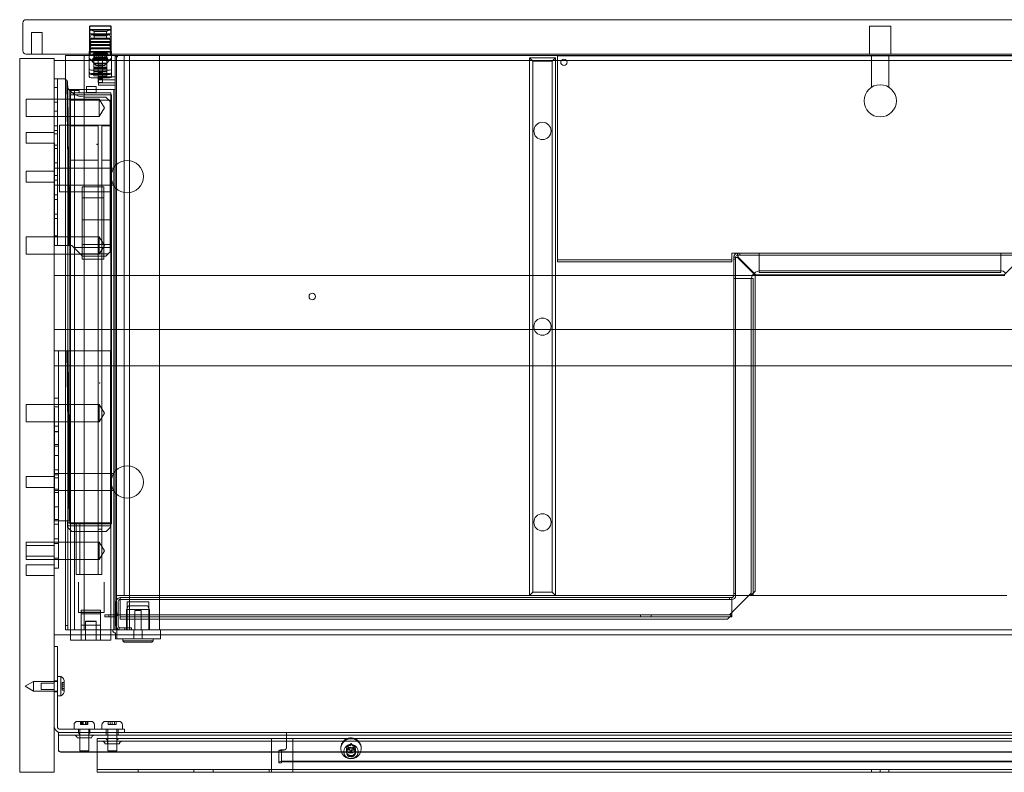
# Model space of a CAD drawing. Units: millimetres. Extents: x -792 to 8, y -166 to 184.
# Drawn here: x -792 to -334, y -166 to 184 of the extents above; entities that cross this region are included whole.
import ezdxf

# ---------------------------------------------------------------- set-up
doc = ezdxf.new("R2010")
doc.units = ezdxf.units.MM
doc.header["$MEASUREMENT"] = 0

msp = doc.modelspace()

# ---------------------------------------------------------------- linework, layer by layer
at = {"color": 0, "linetype": 'Continuous', "lineweight": 0, "extrusion": (1.22465e-16, 1, -2.22045e-16)}
for p, q in [((5, 184), (-789, 184)), ((-790.5, 182.5), (-790.5, 169.5)), ((-759.5, 181), (-749.5, 181)), ((-759.5, 181), (-759.5, 168)), ((-759.4, 181.07), (-749.6, 181.07)), ((-759.4, 181.07), (-759.4, 179.47)), ((-759.4, 179.47), (-749.6, 179.47)), ((-757.4, 178.54), (-759.4, 179.47)), ((-749.6, 179.07), (-759.4, 179.07)), ((-759.4, 177.47), (-759.4, 179.07)), ((-757.4, 178.54), (-751.6, 178.54)), ((-757.4, 178.54), (-757.4, 176.92)), ((-751.6, 178.54), (-749.6, 179.47)), ((-751.6, 178.54), (-751.6, 176.92)), ((-749.6, 181.07), (-749.6, 179.47)), ((-749.6, 177.47), (-749.6, 179.07)), ((-749.5, 181), (-749.5, 168)), ((-397, 181), (-387, 181)), ((-397, 181), (-397, 168)), ((-387, 181), (-387, 168)), ((-786.5, 178), (-781.5, 178)), ((-786.5, 178), (-786.5, 168)), ((-781.5, 178), (-781.5, 168)), ((-758.8, 176.92), (-759.5, 175.42)), ((-759.5, 175.42), (-749.5, 175.42)), ((-758.8, 175.42), (-759.5, 173.92)), ((-758.8, 174.92), (-759.5, 173.42)), ((-749.6, 177.47), (-759.4, 177.47)), ((-757.4, 176.54), (-759.4, 177.47)), ((-758.8, 176.92), (-750.2, 176.92)), ((-750.2, 174.92), (-758.8, 174.92)), ((-751.6, 176.54), (-757.4, 176.54)), ((-757.4, 174.92), (-757.4, 176.54)), ((-751.6, 176.54), (-749.6, 177.47)), ((-751.6, 174.92), (-751.6, 176.54)), ((-750.2, 176.92), (-749.5, 175.42)), ((-750.2, 175.42), (-749.5, 173.92)), ((-750.2, 174.92), (-749.5, 173.42)), ((-759.5, 173.92), (-749.5, 173.92)), ((-758.8, 173.92), (-759.5, 172.42)), ((-749.5, 173.42), (-759.5, 173.42)), ((-758.8, 173.42), (-759.5, 171.92)), ((-759.5, 172.42), (-749.5, 172.42)), ((-758.8, 172.42), (-759.5, 170.92)), ((-749.5, 171.92), (-759.5, 171.92)), ((-758.8, 171.92), (-759.5, 170.42)), ((-759.5, 170.92), (-749.5, 170.92)), ((-749.5, 170.42), (-759.5, 170.42)), ((-758.8, 170.42), (-759.5, 168.92)), ((-759.25, 170.92), (-759.25, 169.27)), ((-750.2, 173.92), (-749.5, 172.42)), ((-750.2, 173.42), (-749.5, 171.92)), ((-750.2, 172.42), (-749.5, 170.92)), ((-750.2, 171.92), (-749.5, 170.42)), ((-750.2, 170.42), (-749.5, 168.92)), ((-749.75, 170.92), (-749.75, 169.27)), ((-792, -166), (-792, 166)), ((-792, 166), (-776, 166)), ((-789, 168), (5, 168)), ((-776, 166), (-776, -166)), ((-770.7, 165), (-776, 165)), ((-769.9, 167.27), (-770.7, 167.27)), ((-770.7, -99.73), (-770.7, 167.27)), ((-13.3, 165), (-770.7, 165)), ((-769.9, 167.27), (-762.9, 167.27)), ((-762.9, 167.27), (-762.1, 167.27)), ((-761.3, 167.27), (-762.1, 167.27)), ((-762.1, -99.73), (-762.1, 167.27)), ((-761.3, 167.27), (-747.8, 167.27)), ((-757.6, 169.27), (-759.75, 169.27)), ((-759.75, 168), (-759.75, 169.27)), ((-759.75, 167.27), (-759.75, 168)), ((-759.75, 165.27), (-759.75, 167.27)), ((-759.75, 166.17), (-756.49, 162.67)), ((-759.75, 165.15), (-759.75, 165.27)), ((-759.75, 165.27), (-759.48, 165.27)), ((-759.75, 157.56), (-759.75, 165.15)), ((-749.5, 168.92), (-759.5, 168.92)), ((-759.48, 165.27), (-758.18, 165.27)), ((-759.25, 168), (-759.25, 168.92)), ((-759.25, 167.27), (-759.25, 168)), ((-758.18, 165.27), (-756.45, 165.27)), ((-757.75, 168.12), (-758, 167.87)), ((-751, 167.87), (-758, 167.87)), ((-758, 167.27), (-758, 167.87)), ((-757.75, 167.52), (-758, 167.27)), ((-757.75, 166.12), (-758, 165.87)), ((-751, 165.87), (-758, 165.87)), ((-758, 165.27), (-758, 165.87)), ((-757.25, 168.62), (-757.75, 168.12)), ((-757.75, 168.12), (-751.25, 168.12)), ((-757.75, 168.12), (-757.75, 167.52)), ((-757.75, 167.52), (-751.25, 167.52)), ((-757.75, 167.52), (-757.75, 167.27)), ((-757.25, 166.62), (-757.75, 166.12)), ((-757.75, 166.12), (-751.25, 166.12)), ((-757.75, 166.12), (-757.75, 165.27)), ((-751.4, 169.27), (-757.6, 169.27)), ((-757.6, 167.27), (-757.6, 169.27)), ((-757.5, 169.27), (-757.5, 167.27)), ((-757.5, 167.27), (-757.5, 165.27)), ((-757.5, 164.77), (-757.5, 165.27)), ((-757.5, 162.5), (-757.5, 164.77)), ((-757.25, 168.62), (-757.25, 169.27)), ((-751.75, 168.62), (-757.25, 168.62)), ((-757.25, 166.62), (-757.25, 167.27)), ((-751.75, 166.62), (-757.25, 166.62)), ((-756.5, 165.27), (-756.5, 167.27)), ((-756.45, 165.27), (-752.55, 165.27)), ((-755.5, 169.27), (-755.5, 167.27)), ((-755.5, 167.27), (-755.5, 163.77)), ((-753.5, 167.27), (-753.5, 163.77)), ((-752.55, 165.27), (-750.82, 165.27)), ((-752.51, 162.67), (-749.25, 166.17)), ((-752.5, 165.27), (-752.5, 167.27)), ((-751.75, 168.62), (-751.75, 169.27)), ((-751.75, 168.62), (-751.25, 168.12)), ((-751.75, 166.62), (-751.75, 167.27)), ((-751.75, 166.62), (-751.25, 166.12)), ((-751.5, 167.27), (-751.5, 169.27)), ((-751.5, 165.27), (-751.5, 167.27)), ((-751.5, 165.27), (-751.5, 164.77)), ((-751.5, 162.5), (-751.5, 164.77)), ((-749.25, 169.27), (-751.4, 169.27)), ((-751.4, 167.27), (-751.4, 169.27)), ((-751.25, 168.12), (-751.25, 167.52)), ((-751.25, 168.12), (-751, 167.87)), ((-751.25, 167.52), (-751.25, 167.27)), ((-751.25, 167.52), (-751, 167.27)), ((-751.25, 166.12), (-751.25, 165.27)), ((-751.25, 166.12), (-751, 165.87)), ((-751, 167.27), (-751, 167.87)), ((-751, 165.27), (-751, 165.87)), ((-749.52, 165.27), (-750.82, 165.27)), ((-749.75, 168), (-749.75, 168.92)), ((-749.75, 167.27), (-749.75, 168)), ((-749.52, 165.27), (-749.25, 165.27)), ((-749.25, 168), (-749.25, 169.27)), ((-749.25, 167.27), (-749.25, 168)), ((-749.25, 167.27), (-749.25, 165.27)), ((-749.25, 165.15), (-749.25, 165.27)), ((-749.25, 157.56), (-749.25, 165.15)), ((-747, 167.27), (-747.8, 167.27)), ((-747.6, 167.27), (-747.6, 157.5)), ((-746.5, 166.77), (-747.6, 166.77)), ((-747, 167.27), (-743.36, 167.27)), ((-747, -99.73), (-747, 167.27)), ((-746.5, 166.77), (-746.5, 167.27)), ((-743.5, -83.73), (-743.5, 167.27)), ((-40.64, 167.27), (-743.36, 167.27)), ((-743.36, -83.73), (-743.36, 167.27)), ((-740.9, -99.73), (-740.9, 167.27)), ((-727, -94.73), (-727, 167.27)), ((-543, 166.27), (-555, 166.27)), ((-555, 166.27), (-553.5, 164.77)), ((-555, 166.27), (-555, -83.73)), ((-553.5, 164.77), (-544.5, 164.77)), ((-553.5, -82.23), (-553.5, 164.77)), ((-543, 166.27), (-544.5, 164.77)), ((-544.5, 164.77), (-544.5, -82.23)), ((-543, -83.73), (-543, 166.27)), ((-542, 167.17), (-242, 167.17)), ((-542, 73.17), (-542, 167.17)), ((-396, 152.61), (-396, 167.27)), ((-388, 152.61), (-388, 167.27)), ((-758.75, 160.45), (-750.25, 160.45)), ((-751.5, 163.85), (-757.5, 163.85)), ((-757.5, 163.52), (-751.5, 163.52)), ((-757.5, 162.5), (-757.5, 160.59)), ((-751.5, 161.85), (-757.5, 161.85)), ((-757.5, 161.52), (-751.5, 161.52)), ((-751.5, 161.19), (-757.5, 161.19)), ((-757.5, 157.85), (-757.5, 160.59)), ((-752.51, 162.67), (-756.49, 162.67)), ((-753.5, 163.77), (-755.5, 163.77)), ((-755.5, 163.77), (-755.5, 157.03)), ((-753.5, 163.36), (-755.5, 163.36)), ((-753.5, 162.47), (-755.5, 162.47)), ((-753.5, 163.77), (-753.5, 157.03)), ((-751.5, 162.5), (-751.5, 160.59)), ((-751.5, 157.85), (-751.5, 160.59)), ((-774.4, 156.5), (-776, 156.5)), ((-771.7, 156.5), (-774.4, 156.5)), ((-774.4, 156.5), (-774.4, 149.5)), ((-770.16, 155.77), (-769.11, 79)), ((-770.16, 155.77), (-769.11, 79)), ((-758.75, 158.91), (-750.25, 158.91)), ((-758.75, 158.45), (-750.25, 158.45)), ((-758.75, 156.91), (-750.25, 156.91)), ((-757.5, 159.85), (-751.5, 159.85)), ((-751.5, 159.19), (-757.5, 159.19)), ((-757.5, 157.85), (-751.5, 157.85)), ((-753.5, 159.37), (-755.5, 159.37)), ((-755.5, 154.74), (-755.5, 157.03)), ((-753.5, 156.54), (-755.5, 156.54)), ((-755.4, 157.5), (-747.6, 157.5)), ((-755.4, 157.5), (-755.4, 153.5)), ((-755.4, 156), (-747.6, 156)), ((-753.5, 154.74), (-753.5, 157.03)), ((-747.6, 157.5), (-747.6, 156)), ((-747.6, 156), (-747.6, 154.6)), ((-774.4, 152.4), (-776, 152.4)), ((-769.7, 153.31), (-769.7, 154.5)), ((-769.6, 151.47), (-769.6, -99.73)), ((-769.6, 151.47), (-766.6, 151.47)), ((-769.06, 79), (-769.56, 152.41)), ((-766.6, 151.47), (-766.6, -99.73)), ((-748.2, 151.47), (-766.6, 151.47)), ((-760.9, 152.94), (-760.9, 152.97)), ((-756.4, 152.97), (-760.9, 152.97)), ((-760.9, 150.08), (-760.9, 152.94)), ((-756.4, 152.97), (-756.4, 152.94)), ((-756.4, 152.94), (-756.4, 150.08)), ((-753.5, 154.74), (-755.5, 154.74)), ((-755.4, 154.6), (-747.6, 154.6)), ((-747.6, 153.5), (-755.4, 153.5)), ((-748.2, 151.47), (-748.2, -99.73)), ((-748.04, 151.47), (-748.2, 151.47)), ((-747.67, 151.47), (-748.04, 151.47)), ((-747.67, 151.47), (-747.6, 151.47)), ((-747.6, 154.6), (-747.6, 153.5)), ((-747.6, 153.5), (-747.6, 151.47)), ((-747.6, -99.73), (-747.6, 151.47)), ((-789, 139), (-789, 147)), ((-789, 147), (-776, 147)), ((-776, 147), (-755, 147)), ((-774.4, 86), (-774.4, 149.5)), ((-768.75, 146.5), (-768.75, 149)), ((-749.25, 149), (-768.75, 149)), ((-768.75, -50.5), (-768.75, 146.5)), ((-768.65, 146.5), (-768.75, 146.5)), ((-768.65, 150), (-768.65, 151)), ((-768.65, 151), (-764.4, 151)), ((-768.65, 69.5), (-768.65, 150)), ((-768.65, 150), (-768.4, 150)), ((-749.6, 146.5), (-768.65, 146.5)), ((-766.35, 150), (-768.4, 150)), ((-768.4, 150), (-768.4, -99.73)), ((-766.35, 150), (-751.35, 150)), ((-764.4, 151), (-764.4, 150)), ((-751.9, 148), (-761.5, 148)), ((-760.9, 150.08), (-760.9, 150)), ((-756.4, 150.08), (-760.9, 150.08)), ((-756.4, 150), (-756.4, 150.08)), ((-755, 139), (-755, 147)), ((-752.6, 143), (-755, 147)), ((-749.9, 146), (-751.9, 148)), ((-749.6, 150), (-751.35, 150)), ((-749.6, 150), (-749.6, -99.73)), ((-749.25, 146.5), (-749.6, 146.5)), ((-749.25, 146.5), (-749.25, 149)), ((-749.25, -50.5), (-749.25, 146.5)), ((-774.4, 145.6), (-776, 145.6)), ((-752.6, 143), (-755, 139)), ((-749.9, 146), (-749.9, 79)), ((-789, 139), (-776, 139)), ((-774.4, 141.4), (-776, 141.4)), ((-776, 139), (-755, 139)), ((-774.4, 134.6), (-776, 134.6)), ((-749.9, 135), (-773.5, 135)), ((-773.5, 135), (-773.5, 134.99)), ((-749.9, 134.99), (-773.5, 134.99)), ((-773.5, 134.99), (-773.5, 103.99)), ((-755.53, 134.68), (-768.65, 134.68)), ((-768.65, 134.67), (-755.53, 134.67)), ((-755.53, 134.68), (-755.53, 128.68)), ((-753.78, 128.68), (-753.78, 134.68)), ((-749.6, 134.68), (-753.78, 134.68)), ((-753.78, 134.67), (-749.6, 134.67)), ((-789, 131.5), (-789, 126.5)), ((-776, 131.5), (-789, 131.5)), ((-774.4, 132.4), (-776, 132.4)), ((-774.4, 130.9), (-776, 130.9)), ((-755.53, 118.63), (-755.53, 128.68)), ((-753.78, 128.68), (-753.78, 118.63)), ((-776, 126.5), (-789, 126.5)), ((-774.4, 125.6), (-776, 125.6)), ((-774.4, 124.1), (-776, 124.1)), ((-756.1, 125.98), (-756.1, 125.98)), ((-755.9, 125.98), (-755.9, 125.98)), ((-774.4, 117.5), (-776, 117.5)), ((-776, 115), (-748.34, 115)), ((-755.53, 118.63), (-768.65, 118.63)), ((-755.53, 118.61), (-768.65, 118.61)), ((-755.53, 118.63), (-755.53, -53)), ((-749.6, 118.63), (-753.78, 118.63)), ((-753.78, -53), (-753.78, 118.63)), ((-749.6, 118.61), (-753.78, 118.61)), ((-789, 108.5), (-789, 113.5)), ((-789, 113.5), (-776, 113.5)), ((-774.4, 111.5), (-776, 111.5)), ((-789, 108.5), (-776, 108.5)), ((-774.4, 109.4), (-776, 109.4)), ((-776, 107), (-748.34, 107)), ((-752.9, 106.27), (-762.9, 106.27)), ((-762.9, 72.64), (-762.9, 106.27)), ((-752.9, 72.64), (-752.9, 106.27)), ((-774.4, 102.6), (-776, 102.6)), ((-773.5, 104), (-749.9, 104)), ((-773.5, 103.99), (-749.9, 103.99)), ((-752.9, 104.02), (-762.9, 104.02)), ((-752.9, 101.13), (-762.9, 101.13)), ((-774.4, 100.4), (-776, 100.4)), ((-774.4, 93.6), (-776, 93.6)), ((-774.4, 91.5), (-776, 91.5)), ((-749.9, 91), (-763, 91)), ((-763, 91), (-763, 90.99)), ((-749.9, 90.99), (-763, 90.99)), ((-763, 90.99), (-763, 79.49)), ((-789, 75), (-789, 83)), ((-789, 83), (-776, 83)), ((-774.4, 83.5), (-776, 83.5)), ((-776, 83), (-755, 83)), ((-774.4, 86), (-774.4, 79)), ((-755, 75), (-755, 83)), ((-752.6, 79), (-755, 83)), ((-774.4, 79), (-776, 79)), ((-774.4, 79), (-770.7, 79)), ((-770.7, 79), (-769.11, 79)), ((-769.11, 79), (-769.06, 79)), ((-769.06, 79), (-767.8, 79)), ((-763.86, 75.06), (-767.8, 79)), ((-766.8, 78), (-749.9, 78)), ((-763, 79.5), (-749.9, 79.5)), ((-763, 79.49), (-749.9, 79.49)), ((-752.6, 79), (-755, 75)), ((-749.9, 79), (-749.9, 76)), ((-789, 75), (-776, 75)), ((-776, 75), (-755, 75)), ((-763.86, 75.06), (-750.84, 75.06)), ((-763.86, 75.06), (-762.8, 74)), ((-762.8, 74), (-751.9, 74)), ((-751.9, 74), (-750.84, 75.06)), ((-749.9, 76), (-750.84, 75.06)), ((-461, 73.17), (-461, 75.37)), ((-461, 75.37), (-458.3, 75.37)), ((-460.1, 73.57), (-459.2, 73.57)), ((-460.1, -83.83), (-460.1, 73.57)), ((-459.2, 73.57), (-459.2, -83.83)), ((-458.3, 75.37), (-325.9, 75.37)), ((-458.3, 74.47), (-458.3, 75.37)), ((-325.9, 74.47), (-458.3, 74.47)), ((-458.3, 73.36), (-450.1, 65.16)), ((-449.89, 65.37), (-458.09, 73.57)), ((-457.32, 75.37), (-457.32, 74.47)), ((-448.31, 74.47), (-448.31, 75.37)), ((-448.3, 74.47), (-448.3, 75.37)), ((-448.3, 73.57), (-448.3, 74.47)), ((-448.3, 68.17), (-448.3, 73.57)), ((-335.9, 74.47), (-335.9, 75.37)), ((-335.9, 73.57), (-335.9, 74.47)), ((-335.9, 68.17), (-335.9, 73.57)), ((-335.89, 74.47), (-335.89, 75.37)), ((-326.11, 73.57), (-334.31, 65.37)), ((-768.65, 69.5), (-768.4, 69.5)), ((-752.9, 72.64), (-762.9, 72.64)), ((-542, 73.17), (-542, 72.27)), ((-542, 72.27), (-461, 72.27)), ((-542, 72.27), (-542, 71.37)), ((-542, 71.37), (-461, 71.37)), ((-461, 72.27), (-461, 73.17)), ((-461, 71.37), (-461, 72.27)), ((-460.1, 72.59), (-459.2, 72.59)), ((-776, 65), (-770.7, 65)), ((-770.7, 65), (-450.1, 65)), ((-450.1, 65.16), (-450.1, -81.83)), ((-450.1, 65), (-334.1, 65)), ((-334.31, 65.37), (-449.89, 65.37)), ((-448.3, 68.17), (-448.3, 66.37)), ((-448.3, 67.27), (-447.5, 67.27)), ((-335.9, 66.37), (-448.3, 66.37)), ((-447.5, 67.27), (-336.5, 67.27)), ((-336.5, 67.27), (-335.9, 67.27)), ((-335.9, 66.37), (-335.9, 68.17)), ((-459.2, 63.58), (-460.1, 63.58)), ((-459.2, 63.57), (-460.1, 63.57)), ((-458.3, 63.57), (-459.2, 63.57)), ((-452.9, 63.57), (-458.3, 63.57)), ((-451.1, 63.57), (-452.9, 63.57)), ((-452, 62.77), (-452, 63.57)), ((-452, -82.73), (-452, 62.77)), ((-451.1, 63.57), (-451.1, -82.83)), ((-776, 40), (-770.7, 40)), ((-770.7, 40), (-13.3, 40)), ((-774, 30), (-776, 30)), ((-774, 30), (-774, 28.99)), ((-770.7, 30), (-774, 30)), ((-774, 10.01), (-774, 28.99)), ((-770.12, 30), (-770.7, 30)), ((-770.12, 30), (-768.94, -49)), ((-770.12, 30), (-768.94, -49)), ((-769.5, 30), (-770.12, 30)), ((-749.8, 30), (-769.5, 30)), ((-769.5, 30), (-768.91, -49)), ((-749.8, -49), (-749.8, 30)), ((-8, 23), (-776, 23)), ((-754.9, 15), (-754.9, 15)), ((-754.7, 15), (-754.7, 15)), ((-774, 8), (-774, 10.01)), ((-789, -3), (-789, 5)), ((-789, 5), (-776, 5)), ((-774, 8), (-776, 8)), ((-776, 5), (-755, 5)), ((-774, 8), (-774, 3)), ((-755, -3), (-755, 5)), ((-752.6, 1), (-755, 5)), ((-776, 4), (-774, 4)), ((-774, -66), (-774, 3)), ((-752.6, 1), (-755, -3)), ((-789, -3), (-776, -3)), ((-776, -3), (-755, -3)), ((-776, -5), (-774, -5)), ((-776, -7.5), (-774, -7.5)), ((-776, -7.6), (-774, -7.6)), ((-776, -13.5), (-774, -13.5)), ((-776, -14.4), (-774, -14.4)), ((-776, -18.6), (-774, -18.6)), ((-776, -25.4), (-774, -25.4)), ((-776, -27), (-748.34, -27)), ((-789, -33.5), (-789, -28.5)), ((-789, -28.5), (-776, -28.5)), ((-776, -27.6), (-774, -27.6)), ((-776, -29.1), (-774, -29.1)), ((-789, -33.5), (-776, -33.5)), ((-776, -34.4), (-774, -34.4)), ((-776, -35), (-748.34, -35)), ((-776, -35.9), (-774, -35.9)), ((-776, -42.5), (-774, -42.5)), ((-776, -48.5), (-774, -48.5)), ((-776, -49), (-774, -49)), ((-774, -49), (-770.7, -49)), ((-770.7, -49), (-768.94, -49)), ((-769.8, -49), (-769.8, -51.37)), ((-769.8, -50), (-749.8, -50)), ((-768.94, -49), (-768.91, -49)), ((-749.8, -49), (-749.8, -51.37)), ((-776, -50.6), (-774, -50.6)), ((-769.8, -51.37), (-749.8, -51.37)), ((-769.8, -52), (-769.8, -51.37)), ((-769.8, -52), (-767.8, -54)), ((-755.53, -50.5), (-768.75, -50.5)), ((-767.8, -54), (-751.8, -54)), ((-765.78, -50.5), (-765.78, -74)), ((-764.03, -50.5), (-764.03, -74)), ((-753.78, -50.5), (-755.53, -50.5)), ((-755.53, -53), (-753.78, -53)), ((-755.53, -74), (-755.53, -53)), ((-749.25, -50.5), (-753.78, -50.5)), ((-753.78, -74), (-753.78, -53)), ((-751.8, -54), (-749.8, -52)), ((-749.8, -52), (-749.8, -51.37)), ((-789, -67), (-789, -59)), ((-789, -59), (-776, -59)), ((-776, -57.4), (-774, -57.4)), ((-776, -59), (-755, -59)), ((-755, -67), (-755, -59)), ((-752.6, -63), (-755, -59)), ((-776, -60.5), (-789, -60.5)), ((-776, -59.6), (-774, -59.6)), ((-752.6, -63), (-755, -67)), ((-776, -65.5), (-789, -65.5)), ((-789, -67), (-776, -67)), ((-776, -66.4), (-774, -66.4)), ((-776, -67), (-755, -67)), ((-774, -66), (-774, -71)), ((-789, -74.5), (-789, -69.5)), ((-789, -69.5), (-776, -69.5)), ((-776, -71), (-774, -71)), ((-789, -74.5), (-776, -74.5)), ((-765.78, -74), (-764.03, -74)), ((-764.7, -91.73), (-764.7, -77.62)), ((-764.03, -74), (-755.53, -74)), ((-753.78, -74), (-755.53, -74)), ((-752.7, -91.73), (-752.7, -77.62)), ((-553.5, -82.23), (-555, -83.73)), ((-544.5, -82.23), (-553.5, -82.23)), ((-544.5, -82.23), (-543, -83.73)), ((-450.1, -81.83), (-452.1, -83.83)), ((-747.1, -86.53), (-747.1, -97.93)), ((-747, -83.73), (-743.36, -83.73)), ((-746.2, -97.93), (-746.2, -86.53)), ((-745.3, -86.53), (-745.3, -84.73)), ((-745.3, -84.73), (-461, -84.73)), ((-461, -85.63), (-745.3, -85.63)), ((-745.3, -94.73), (-745.3, -86.53)), ((-743.36, -83.73), (-555, -83.73)), ((-732, -86.73), (-742, -86.73)), ((-742, -99.73), (-742, -86.73)), ((-732, -99.73), (-732, -86.73)), ((-555, -83.73), (-543, -83.73)), ((-543, -83.73), (-451.1, -83.73)), ((-461.98, -84.73), (-461.98, -85.63)), ((-453.1, -83.83), (-461, -91.73)), ((-461, -86.53), (-461, -84.73)), ((-461, -86.53), (-461, -92.73)), ((-460.1, -82.85), (-459.2, -82.85)), ((-460.1, -83.83), (-458.3, -83.83)), ((-452.1, -83.83), (-458.3, -83.83)), ((-452, -82.73), (-453.1, -83.83)), ((-452.1, -83.83), (-451.1, -83.83)), ((-452, -83.83), (-452, -82.73)), ((-451.1, -82.83), (-451.1, -83.83)), ((-451.1, -83.73), (-333.1, -83.73)), ((-763.4, -91.35), (-763.4, -90.55)), ((-754.4, -90.55), (-763.4, -90.55)), ((-763.4, -91.59), (-763.4, -91.35)), ((-754.4, -91.59), (-754.4, -90.55)), ((-741.4, -88.63), (-742.4, -90.36)), ((-742.4, -90.36), (-731.6, -90.36)), ((-742.4, -90.36), (-742.4, -94.73)), ((-741.4, -88.63), (-732.6, -88.63)), ((-735.5, -90.73), (-738.5, -90.73)), ((-738.5, -99.73), (-738.5, -90.73)), ((-735.5, -99.73), (-735.5, -90.73)), ((-732.6, -88.63), (-731.6, -90.36)), ((-731.6, -90.36), (-731.6, -94.73)), ((-752.7, -91.73), (-764.7, -91.73)), ((-763.4, -91.68), (-763.4, -91.59)), ((-762.44, -91.59), (-763.4, -91.59)), ((-763.4, -92.34), (-763.4, -91.68)), ((-754.4, -91.74), (-763.4, -91.74)), ((-763.4, -99.73), (-763.4, -92.34)), ((-754.4, -92.34), (-763.4, -92.34)), ((-754.4, -91.59), (-762.44, -91.59)), ((-756.4, -95.77), (-761.4, -95.77)), ((-761.4, -104.5), (-761.4, -95.77)), ((-761.4, -95.82), (-756.4, -95.82)), ((-756.4, -104.5), (-756.4, -95.77)), ((-754.4, -92.34), (-754.4, -91.59)), ((-754.4, -99.73), (-754.4, -92.34)), ((-750.5, -92.83), (-752.5, -92.83)), ((-752.5, -92.83), (-752.5, -93.73)), ((-752.5, -93.73), (-750.5, -93.73)), ((-750.5, -92.83), (-748, -92.83)), ((-750.5, -93.73), (-750.5, -92.83)), ((-750.5, -93.73), (-748, -93.73)), ((-747.1, -91.92), (-746.2, -91.92)), ((-746.2, -91.93), (-747.1, -91.93)), ((-747, -92.73), (-746.2, -92.73)), ((-746.2, -92.73), (-745.3, -92.73)), ((-745.3, -92.73), (-462, -92.73)), ((-745.3, -92.83), (-461, -92.83)), ((-462, -93.73), (-745.3, -93.73)), ((-463, -94.73), (-745.3, -94.73)), ((-742.4, -94.73), (-742.4, -98.83)), ((-731.6, -94.73), (-731.6, -99.73)), ((-727, -99.73), (-727, -94.73)), ((-503.5, -92.83), (-503.5, -93.73)), ((-498.5, -92.83), (-498.5, -93.73)), ((-461, -92.73), (-463, -94.73)), ((-461, -91.73), (-462, -92.73)), ((-461, -93.73), (-462, -93.73)), ((-461, -93.49), (-461, -92.73)), ((-461, -93.73), (-461, -93.49)), ((-769.6, -97.7), (-770.7, -97.7)), ((-769.9, -99.73), (-770.7, -99.73)), ((-769.9, -99.73), (-762.9, -99.73)), ((-768.4, -99.73), (-768.4, -104.5)), ((-754.4, -97.55), (-763.4, -97.55)), ((-763.4, -104.5), (-763.4, -99.73)), ((-762.9, -99.73), (-762.1, -99.73)), ((-761.3, -99.73), (-762.1, -99.73)), ((-761.3, -99.73), (-747.8, -99.73)), ((-754.4, -104.5), (-754.4, -99.73)), ((-749.6, -99.73), (-749.6, -104.5)), ((-747.8, -99.73), (-747, -99.73)), ((-747, -99.73), (-726.5, -99.73)), ((-746.9, -103.93), (-746.9, -99.73)), ((-745.57, -98.79), (-745.85, -99.65)), ((-745.3, -98.83), (-740.1, -98.83)), ((-743.1, -99.73), (-743.1, -98.83)), ((-742.4, -98.83), (-742.4, -99.73)), ((-740.1, -98.83), (-740.1, -99.73)), ((-739, -99.73), (-739, -103.93)), ((-735, -99.73), (-735, -103.93)), ((-726.5, -103.93), (-726.5, -99.73)), ((-726.5, -99.73), (-57.5, -99.73)), ((-776, -102), (-768.4, -102)), ((-768.4, -102), (-749.6, -102)), ((-766.35, -104.5), (-768.4, -104.5)), ((-766.35, -104.5), (-763.4, -104.5)), ((-754.4, -104.5), (-763.4, -104.5)), ((-754.4, -104.5), (-751.35, -104.5)), ((-749.6, -104.5), (-751.35, -104.5)), ((-749.6, -102), (-747.4, -102)), ((-747.4, -103.93), (-747.4, -101.18)), ((-747.4, -102), (-726.5, -102)), ((-726.5, -103.93), (-747.4, -103.93)), ((-744, -103.93), (-744, -104.93)), ((-744, -104.93), (-730, -104.93)), ((-743.5, -105.43), (-744, -104.93)), ((-730.5, -105.43), (-730, -104.93)), ((-730, -103.93), (-730, -104.93)), ((-726.5, -102), (-57.5, -102)), ((-774.5, -107.5), (-776, -107.5)), ((-774.5, -107.5), (-774.5, -117.5)), ((-743.5, -105.43), (-730.5, -105.43)), ((-774.5, -144.5), (-774.5, -117.5)), ((-774.5, -123.4), (-776, -123.4)), ((-772.8, -121.5), (-774.5, -121.5)), ((-772.8, -121.5), (-772.8, -126)), ((-789.5, -126), (-785.6, -123.75)), ((-789.5, -126), (-785.6, -128.25)), ((-785.6, -123.75), (-785.6, -126)), ((-774.5, -123.75), (-785.6, -123.75)), ((-785.6, -126), (-785.6, -128.25)), ((-782, -127.5), (-782, -124.5)), ((-782, -124.5), (-776, -124.5)), ((-782, -127.5), (-776, -127.5)), ((-772.8, -126), (-772.8, -130.5)), ((-772.3, -124.25), (-772.3, -124.2)), ((-771.3, -124.2), (-772.3, -124.2)), ((-772.3, -124.25), (-772.3, -125.05)), ((-772.3, -125.2), (-772.3, -125.05)), ((-772.3, -125.05), (-771.3, -125.05)), ((-772.3, -125.2), (-772.3, -126)), ((-772.3, -126), (-772.3, -126.8)), ((-771.3, -126), (-772.3, -126)), ((-772.3, -126.95), (-772.3, -126.8)), ((-771.3, -126.95), (-772.3, -126.95)), ((-772.3, -126.95), (-772.3, -127.75)), ((-772.3, -127.8), (-772.3, -127.75)), ((-771.3, -127.8), (-772.3, -127.8)), ((-771.3, -124.1), (-771.3, -126)), ((-771.3, -126), (-771.3, -127.9)), ((-774.5, -128.25), (-785.6, -128.25)), ((-774.5, -128.6), (-776, -128.6)), ((-772.8, -130.5), (-774.5, -130.5)), ((-753.25, -146), (-773, -146)), ((-766.75, -146), (-766.75, -144)), ((-765.05, -142.3), (-758.95, -142.3)), ((-764.6, -146), (-764.6, -147.5)), ((-764.1, -150), (-764.1, -146)), ((-763.66, -142.3), (-763.66, -143.8)), ((-763.56, -143.8), (-763.66, -143.8)), ((-763.65, -142.3), (-763.65, -143.8)), ((-762.58, -143.8), (-763.56, -143.8)), ((-763.15, -143.8), (-763.15, -142.3)), ((-762.58, -142.3), (-762.58, -143.8)), ((-762.1, -143.8), (-762.58, -143.8)), ((-762.57, -142.3), (-762.57, -143.8)), ((-761.92, -143.8), (-762.1, -143.8)), ((-761.43, -143.8), (-761.92, -143.8)), ((-761.43, -143.8), (-761.43, -142.3)), ((-760.45, -143.8), (-761.43, -143.8)), ((-761.42, -143.8), (-761.42, -142.3)), ((-760.85, -142.3), (-760.85, -143.8)), ((-760.35, -143.8), (-760.45, -143.8)), ((-760.35, -142.3), (-760.35, -143.8)), ((-760.34, -143.8), (-760.35, -143.8)), ((-760.34, -142.3), (-760.34, -143.8)), ((-759.9, -150), (-759.9, -146)), ((-759.4, -146), (-759.4, -147.5)), ((-757.25, -146), (-757.25, -144)), ((-753.75, -146), (-753.75, -144)), ((-753.25, -146), (-743.25, -146)), ((-752.05, -142.3), (-745.95, -142.3)), ((-751.75, -146), (-751.75, -147.5)), ((-751.1, -148.75), (-751.1, -146)), ((-750.9, -142.3), (-750.9, -143.8)), ((-750.85, -143.8), (-750.9, -143.8)), ((-750, -143.8), (-750.85, -143.8)), ((-750, -143.8), (-750, -142.3)), ((-749.85, -143.8), (-750, -143.8)), ((-749, -143.8), (-749.85, -143.8)), ((-749, -143.8), (-749, -142.3)), ((-748.15, -143.8), (-749, -143.8)), ((-748, -143.8), (-748.15, -143.8)), ((-748, -142.3), (-748, -143.8)), ((-747.15, -143.8), (-748, -143.8)), ((-747.1, -143.8), (-747.15, -143.8)), ((-747.1, -142.3), (-747.1, -143.8)), ((-746.9, -148.75), (-746.9, -146)), ((-746.25, -146), (-746.25, -147.5)), ((-744.25, -146), (-744.25, -144)), ((-743.25, -147.5), (-743.25, -146)), ((-774, -147.5), (-773, -147.5)), ((-774, -147.5), (-774, -148.75)), ((-773, -148.75), (-774, -148.75)), ((-774, -149.78), (-774, -148.75)), ((-774, -155.64), (-774, -149.78)), ((-773, -147.5), (-753.25, -147.5)), ((-669, -148.75), (-773, -148.75)), ((-765.36, -150), (-758.64, -150)), ((-764.11, -148.75), (-764.11, -150)), ((-764.1, -156), (-764.1, -150)), ((-759.9, -156), (-759.9, -150)), ((-759.89, -148.75), (-759.89, -150)), ((-674.86, -150.3), (-756, -150.3)), ((-756, -150.3), (-756, -152.37)), ((-743.25, -147.5), (-753.25, -147.5)), ((-751.75, -147.5), (-751.75, -148.75)), ((-751.1, -150.3), (-751.1, -148.75)), ((-751.1, -156), (-751.1, -150.3)), ((-746.9, -150.3), (-746.9, -148.75)), ((-746.9, -156), (-746.9, -150.3)), ((-746.25, -147.5), (-746.25, -148.75)), ((-743.25, -147.5), (-669, -147.5)), ((-675, -150.35), (-675, -152.37)), ((-674.86, -150.3), (-674, -150.3)), ((-674, -150.3), (-668, -150.3)), ((-668, -147.5), (-669, -147.5)), ((-669, -148.75), (-668, -148.75)), ((-668, -147.5), (-116, -147.5)), ((-668, -149.57), (-668, -147.5)), ((-116, -148.75), (-668, -148.75)), ((-668, -149.57), (-668, -154.49)), ((-668, -150.3), (-666, -150.3)), ((-666, -150.3), (-665.14, -150.3)), ((-118.86, -150.3), (-665.14, -150.3)), ((-665, -152.37), (-665, -150.35)), ((-756, -151.55), (-674.86, -151.55)), ((-756, -163.72), (-756, -152.37)), ((-752.36, -152.8), (-745.64, -152.8)), ((-751.11, -151.55), (-751.11, -152.8)), ((-746.89, -151.55), (-746.89, -152.8)), ((-675, -163.72), (-675, -152.37)), ((-674, -151.55), (-674.86, -151.55)), ((-668, -151.55), (-674, -151.55)), ((-666, -151.55), (-668, -151.55)), ((-668, -154.49), (-668, -154.71)), ((-665.14, -151.55), (-666, -151.55)), ((-665.14, -151.55), (-118.86, -151.55)), ((-665, -152.37), (-665, -161.06)), ((-642.75, -155.05), (-642.75, -154.7)), ((-640.1, -156.79), (-640.1, -155.05)), ((-639.71, -155.2), (-639.71, -155.46)), ((-639.69, -155.15), (-639.15, -154.34)), ((-639.69, -155.41), (-639.62, -155.3)), ((-639.62, -155.3), (-639.15, -154.6)), ((-638.63, -155.36), (-639.61, -155.3)), ((-638.63, -155.62), (-639.61, -155.56)), ((-639.6, -153.43), (-639.6, -153.7)), ((-639.15, -154.34), (-639.59, -153.48)), ((-639.15, -154.6), (-639.59, -153.74)), ((-639.5, -153.34), (-638.52, -153.39)), ((-639.5, -153.6), (-638.52, -153.65)), ((-639.15, -154.6), (-639.15, -154.34)), ((-638.19, -156.22), (-638.63, -155.36)), ((-638.63, -155.36), (-638.63, -155.62)), ((-638.52, -153.39), (-637.98, -152.58)), ((-638.52, -153.65), (-637.98, -152.84)), ((-638.52, -153.39), (-638.52, -153.65)), ((-637.48, -155.42), (-638.02, -156.23)), ((-637.81, -152.59), (-637.37, -153.46)), ((-637.81, -152.85), (-637.37, -153.72)), ((-636.5, -155.48), (-637.48, -155.42)), ((-637.48, -155.68), (-637.48, -155.42)), ((-637.37, -153.72), (-637.37, -153.46)), ((-637.37, -153.46), (-636.39, -153.51)), ((-637.37, -153.72), (-636.39, -153.77)), ((-636.31, -153.67), (-636.85, -154.47)), ((-636.31, -153.93), (-636.85, -154.73)), ((-636.85, -154.47), (-636.41, -155.34)), ((-636.85, -154.47), (-636.85, -154.73)), ((-636.85, -154.73), (-636.47, -155.48)), ((-636.47, -155.48), (-636.41, -155.6)), ((-636.4, -155.38), (-636.4, -155.64)), ((-636.29, -153.61), (-636.29, -153.87)), ((-635.9, -156.79), (-635.9, -155.05)), ((-633.25, -155.05), (-633.25, -154.7)), ((-11, -156.41), (-773, -156.41)), ((-756, -156.63), (-773, -156.63)), ((-764.1, -156), (-759.9, -156)), ((-759.9, -156), (-759.9, -156)), ((-28, -156.63), (-756, -156.63)), ((-751.1, -156), (-747.18, -156)), ((-747.18, -156), (-746.9, -156)), ((-671.5, -161.28), (-671.5, -155.91)), ((-671.5, -155.91), (-670.25, -155.91)), ((-670.25, -155.91), (-670.25, -161.28)), ((-640.11, -156.14), (-640.11, -156.35)), ((-638.19, -156.48), (-638.63, -155.62)), ((-637.48, -155.68), (-638.02, -156.49)), ((-636.5, -155.74), (-637.48, -155.68)), ((-635.89, -156.14), (-635.89, -156.35)), ((-756, -164.75), (-756, -163.72)), ((-756, -164.75), (-751, -164.75)), ((-756, -164.75), (-756, -166)), ((-396, -164.75), (-751, -164.75)), ((-737, -166), (-737, -164.75)), ((-711, -166), (-711, -164.75)), ((-702, -166), (-702, -164.75)), ((-676, -166), (-676, -164.75)), ((-675, -164.75), (-675, -163.72)), ((-675, -166), (-675, -164.75)), ((-671.5, -161.28), (-671.5, -161.62)), ((-671.5, -161.62), (-671.5, -161.65)), ((-670.25, -161.62), (-671.5, -161.62)), ((-671.5, -161.62), (-670.25, -161.62)), ((-671.5, -161.65), (-670.25, -161.65)), ((-670.25, -161.62), (-670.25, -161.28)), ((-670.25, -161.62), (-670.25, -161.65)), ((-115, -160.84), (-669, -160.84)), ((-669, -161.06), (-115, -161.06)), ((-665, -161.06), (-665, -163.72)), ((-665, -163.72), (-665, -164.75)), ((-665, -164.75), (-665, -166)), ((-396, -164.75), (-392, -164.75)), ((-396, -166), (-396, -164.75)), ((-392, -164.75), (-388, -164.75)), ((-392, -164.75), (-392, -166)), ((-388, -164.75), (-388, -166)), ((-33, -164.75), (-388, -164.75)), ((-776, -166), (-792, -166)), ((-751, -166), (-756, -166)), ((-396, -166), (-751, -166)), ((-392, -166), (-396, -166)), ((-388, -166), (-392, -166)), ((-33, -166), (-388, -166))]:
    msp.add_line(p, q, dxfattribs=at)
at = {"color": 0, "linetype": 'Continuous', "lineweight": 0, "extrusion": (-2.71926e-32, -2.22045e-16, -1)}
for centre, radius in [((539, 164.17), 1.5), ((392, 146.27), 7.5), ((549, 132.27), 4), ((656, 55.27), 1.5), ((549, 41.27), 4), ((549, -49.73), 4)]:
    msp.add_circle(centre, radius, dxfattribs=at)
at = {"color": 0, "linetype": 'Continuous', "lineweight": 0}
for centre in [(-742, 111), (-742, -31)]:
    msp.add_circle(centre, 7.5, dxfattribs=at)
at = {"color": 0, "linetype": 'Continuous', "lineweight": 0, "extrusion": (-2.71926e-32, -2.22045e-16, -1)}
for centre, radius, start, end in [((789, 182.5), 1.5, 0, 90), ((789, 169.5), 1.5, 270, 360), ((458.3, 73.57), 1.8, 0, 90), ((745.3, -86.53), 0.9, 0, 90), ((461, -83.83), 1.8, 180, 270), ((747.4, -99.73), 1.45, 270, 360), ((774.3, -124.1), 3, 120, 180), ((774.3, -127.9), 3, 180, 240), ((773, -144.5), 1.5, 270, 360), ((765.05, -144), 1.7, 0, 90), ((758.95, -144), 1.7, 90, 180), ((752.05, -144), 1.7, 360, 90), ((745.95, -144), 1.7, 90, 180), ((766.61, -150), 1.25, 90, 180), ((765.36, -148.75), 1.25, 90, 180), ((758.64, -148.75), 1.25, 360, 90), ((757.39, -150), 1.25, 360, 90), ((752.36, -151.55), 1.25, 90, 180), ((745.64, -151.55), 1.25, 360, 90), ((753.61, -152.8), 1.25, 90, 180), ((744.39, -152.8), 1.25, 360, 90)]:
    msp.add_arc(centre, radius, start, end, dxfattribs=at)
at = {"color": 0, "linetype": 'Continuous', "lineweight": 0}
for centre, radius, start, end in [((-771.7, 154.5), 2, 60, 90), ((-771.7, 154.5), 2, 39.4727, 60), ((-771.7, 154.5), 2, 0, 39.4727), ((-458.3, 73.57), 0.9, 90, 180), ((-447.5, 62.77), 4.5, 136.9102, 180), ((-447.5, 62.77), 4.5, 133.0898, 136.9102), ((-447.5, 62.77), 4.5, 90, 133.0898), ((-336.5, 62.77), 4.5, 48.7131, 90), ((-745.3, -86.53), 1.8, 160.8119, 180), ((-745.3, -86.53), 1.8, 150, 160.8119), ((-745.3, -86.53), 1.8, 90, 150), ((-461, -83.83), 0.9, 270, 0), ((-748, -91.93), 1.8, 270, 360), ((-748, -91.93), 0.9, 270, 360), ((-745.3, -97.93), 1.8, 180, 199.1881), ((-745.3, -97.93), 1.8, 199.1881, 270), ((-745.3, -97.93), 0.9, 180, 270), ((-773, -144.5), 3, 180, 270)]:
    msp.add_arc(centre, radius, start, end, dxfattribs=at)
at = {"color": 0, "linetype": 'Continuous', "lineweight": 0, "extrusion": (-2.71926e-32, -2.22045e-16, -1)}
for centre, major_axis, ratio, start_param, end_param in [((-758.75, 161.09), (-1, 0), 0.642788, -1.570796, 0), ((-750.25, 161.09), (1, 0), 0.642788, 0, 1.570796), ((-758.75, 159.09), (-1, 0), 0.642788, -1.570796, 0), ((-750.25, 159.09), (1, 0), 0.642788, 0, 1.570796), ((-766.7, 153.31), (-3, 0), 0.999986, -0.733461, -0.307776), ((-761.5, 158), (-10, 0), 0.999986, -1.570795, -0.733459), ((-761.5, 158), (-10, 0), 0.999986, -1.570795, -0.733459), ((-756, 125.98), (-0.1, 0), 0.999959, -1.570796, 4.712389), ((-756, 125.98), (0.1, 0), 0.999986, -4.712389, 1.570796), ((-754.8, 15), (-0.1, 0), 0.999986, -1.570796, 4.712389), ((-638, -155.05), (-4.75, 0), 0.984808, 0.057817, 3.141593), ((-669, -155.91), (-2.5, 0), 0.173648, 0, 1.570796), ((-669, -154.71), (1, 0), 0.984808, 0, 1.570796), ((-638, -155.05), (-4.75, 0), 0.984808, 0, 0.057817), ((-638, -155.05), (4.75, 0), 0.984808, 0, 3.141593), ((-638, -156.35), (-3.36, 0), 0.984808, -3.141592653589794, 3.141592653589792), ((-638, -156.79), (-2.1, 0), 0.984808, -3.083775, 3.19941), ((-773, -155.64), (-1, 0), 0.984808, -1.570796, 0), ((-669, -155.91), (-1.25, 0), 0.173648, 0, 1.570796), ((-669, -161.28), (-1.25, 0), 0.173648, 0, 1.570796)]:
    msp.add_ellipse(centre, major_axis=major_axis, ratio=ratio, start_param=start_param, end_param=end_param, dxfattribs=at)
at = {"color": 0, "linetype": 'Continuous', "lineweight": 0}
for centre, major_axis, ratio, start_param, end_param in [((-758.75, 159.56), (-1, 0), 0.642788, 0, 1.570796), ((-758.75, 157.56), (-1, 0), 0.642788, 0, 1.570796), ((-750.25, 159.56), (1, 0), 0.642788, -1.570796, 0), ((-750.25, 157.56), (1, 0), 0.642788, -1.570796, 0), ((-754.8, 15), (0.1, 0), 0.999959, -1.570796, 4.712389), ((-773, -155.43), (-1, 0), 0.984808, 0, 1.570796), ((-669, -154.49), (1, 0), 0.984808, -1.570796, 0), ((-638, -155.05), (-2.1, 0), 0.984808, -3.19941, 3.083775), ((-638, -156.35), (-2.11, 0), 0.984808, -3.141592653589792, 3.141592653589794), ((-639.61, -155.2), (-0.1, 0), 0.984808, -0.581416, 1.512979), ((-639.61, -155.46), (-0.1, 0), 0.984808, -0.581416, 1.512979), ((-639.5, -153.43), (-0.1, 0), 0.984808, -1.628614, 0.465781), ((-639.5, -153.7), (-0.1, 0), 0.984808, -1.294021, 0.465781), ((-639.5, -153.7), (-0.1, 0), 0.984808, -1.628614, -1.294021), ((-637.9, -152.64), (-0.1, 0), 0.984808, -2.675811, -0.581416), ((-637.9, -152.9), (-0.1, 0), 0.984808, -2.675811, -0.581416), ((-636.5, -155.38), (0.1, 0), 0.984808, -1.628614, 0.465781), ((-636.5, -155.64), (0.1, 0), 0.984808, -1.628614, 0.465781), ((-636.39, -153.61), (0.1, 0), 0.984808, -0.581416, 1.512979), ((-636.39, -153.87), (-0.1, 0), 0.984808, -1.682531, -1.628614), ((-636.39, -153.87), (0.1, 0), 0.984808, -0.581416, 1.459062), ((-638.1, -156.18), (0.1, 0), 0.984808, -2.675811, -0.581416), ((-638.1, -156.44), (0.1, 0), 0.984808, -2.675811, -0.581416), ((-669, -161.28), (-2.5, 0), 0.173648, -1.570796, 0)]:
    msp.add_ellipse(centre, major_axis=major_axis, ratio=ratio, start_param=start_param, end_param=end_param, dxfattribs=at)
at = {"color": 0, "linetype": 'Continuous', "lineweight": 0, "extrusion": (-2.46519e-32, -2.22045e-16, -1)}
msp.add_ellipse((-766.7, 153.31), major_axis=(-0.41, 2.97), ratio=1, start_param=-1.74227, end_param=-1.43449, dxfattribs=at)
at = {"color": 0, "linetype": 'Continuous', "lineweight": 0}
for points, knots in [([(-755.75, 167.27), (-755.59, 167.27), (-755.42, 167.26), (-754.99, 167.23), (-754.74, 167.21), (-754.26, 167.21), (-754.01, 167.23), (-753.58, 167.26), (-753.41, 167.27), (-753.25, 167.27)], [0.5996346, 0.5996346, 0.5996346, 0.5996346, 0.6499375, 0.6499375, 0.7204717, 0.7204717, 0.791006, 0.791006, 0.8413089, 0.8413089, 0.8413089, 0.8413089]), ([(-755.75, 165.27), (-755.59, 165.27), (-755.42, 165.26), (-754.99, 165.23), (-754.74, 165.21), (-754.26, 165.21), (-754.01, 165.23), (-753.58, 165.26), (-753.41, 165.27), (-753.25, 165.27)], [0.5996346, 0.5996346, 0.5996346, 0.5996346, 0.6499375, 0.6499375, 0.7204717, 0.7204717, 0.791006, 0.791006, 0.8413089, 0.8413089, 0.8413089, 0.8413089]), ([(-459.86, 73.5), (-459.67, 73.47), (-459.36, 73.44), (-459.01, 73.41), (-458.79, 73.39), (-458.54, 73.38), (-458.3, 73.36)], [0.3333333, 0.3333333, 0.3333333, 0.3333333, 0.7423794, 0.7423794, 0.7423794, 1, 1, 1, 1]), ([(-458.3, 73.36), (-458.72, 73.42), (-459.11, 73.48), (-459.18, 73.55), (-459.19, 73.55), (-459.2, 73.56), (-459.2, 73.57)], [-1, -1, -1, -1, -0.117157, -0.117157, -0.117157, 0, 0, 0, 0]), ([(-458.3, 74.47), (-458.25, 74.47), (-458.2, 74.25), (-458.14, 73.93), (-458.13, 73.87), (-458.12, 73.8), (-458.11, 73.73), (-458.1, 73.68), (-458.1, 73.63), (-458.09, 73.57)], [0, 0, 0, 0, 0.739818, 0.739818, 0.739818, 0.882843, 0.882843, 0.882843, 1, 1, 1, 1]), ([(-458.09, 73.57), (-458.1, 73.68), (-458.1, 73.79), (-458.11, 73.9), (-458.12, 74.03), (-458.13, 74.16), (-458.14, 74.29), (-458.17, 74.64), (-458.2, 74.94), (-458.23, 75.13)], [-1, -1, -1, -1, -0.8828428, -0.8828428, -0.8828428, -0.7398178, -0.7398178, -0.7398178, -0.3333333, -0.3333333, -0.3333333, -0.3333333]), ([(-675, -150.35), (-675, -150.33), (-674.98, -150.31), (-674.91, -150.3), (-674.88, -150.3), (-674.86, -150.3)], [0.1580782, 0.1580782, 0.1580782, 0.1580782, 0.19581572, 0.19581572, 0.21022281, 0.21022281, 0.21022281, 0.21022281]), ([(-665.14, -150.3), (-665.12, -150.3), (-665.09, -150.3), (-665.02, -150.31), (-665, -150.33), (-665, -150.35)], [0.408653, 0.408653, 0.408653, 0.408653, 0.42306008, 0.42306008, 0.4607976, 0.4607976, 0.4607976, 0.4607976]), ([(-633.25, -154.7), (-633.25, -154.2), (-633.33, -153.7), (-633.65, -152.75), (-633.88, -152.31), (-634.48, -151.5), (-634.85, -151.15), (-635.68, -150.57), (-636.14, -150.35), (-637.11, -150.06), (-637.62, -149.99), (-638.63, -150.01), (-639.14, -150.11), (-640.1, -150.45), (-640.55, -150.7), (-641.34, -151.32), (-641.69, -151.7), (-642.25, -152.54), (-642.46, -153), (-642.7, -153.88), (-642.75, -154.29), (-642.75, -154.7)], [3.141593, 3.141593, 3.141593, 3.141593, 3.458701, 3.458701, 3.77639, 3.77639, 4.095578, 4.095578, 4.416567, 4.416567, 4.738951, 4.738951, 5.061798, 5.061798, 5.384004, 5.384004, 5.704694, 5.704694, 6.023575, 6.023575, 6.283185, 6.283185, 6.283185, 6.283185]), ([(-674.86, -151.55), (-674.89, -151.55), (-674.91, -151.55), (-674.97, -151.57), (-674.99, -151.59), (-675, -151.64), (-675, -151.65), (-675, -151.66)], [0.98927981, 0.98927981, 0.98927981, 0.98927981, 1.00561369, 1.00561369, 1.03514839, 1.03514839, 1.04257123, 1.04257123, 1.04257123, 1.04257123]), ([(-665, -151.66), (-665, -151.65), (-665, -151.64), (-665.01, -151.59), (-665.03, -151.57), (-665.09, -151.55), (-665.11, -151.55), (-665.14, -151.55)], [0.73938763, 0.73938763, 0.73938763, 0.73938763, 0.74681047, 0.74681047, 0.77634517, 0.77634517, 0.79267905, 0.79267905, 0.79267905, 0.79267905]), ([(-641.36, -156.35), (-641.36, -156.71), (-641.3, -157.06), (-641.07, -157.73), (-640.9, -158.05), (-640.47, -158.61), (-640.21, -158.86), (-639.62, -159.26), (-639.29, -159.41), (-638.6, -159.61), (-638.24, -159.65), (-637.53, -159.63), (-637.18, -159.56), (-636.51, -159.32), (-636.2, -159.15), (-635.64, -158.72), (-635.39, -158.46), (-635, -157.87), (-634.85, -157.55), (-634.68, -156.93), (-634.64, -156.64), (-634.64, -156.35)], [6.283185, 6.283185, 6.283185, 6.283185, 6.607626, 6.607626, 6.931083, 6.931083, 7.252131, 7.252131, 7.570521, 7.570521, 7.887026, 7.887026, 8.202958, 8.202958, 8.519755, 8.519755, 8.838641, 8.838641, 9.160207, 9.160207, 9.424778, 9.424778, 9.424778, 9.424778]), ([(-635.89, -156.14), (-635.89, -156.36), (-635.93, -156.58), (-636.07, -157), (-636.18, -157.2), (-636.46, -157.56), (-636.62, -157.71), (-636.99, -157.96), (-637.2, -158.05), (-637.63, -158.17), (-637.85, -158.2), (-638.3, -158.19), (-638.52, -158.14), (-638.94, -157.99), (-639.13, -157.89), (-639.48, -157.62), (-639.64, -157.45), (-639.88, -157.09), (-639.98, -156.89), (-640.09, -156.5), (-640.11, -156.32), (-640.11, -156.14)], [3.141593, 3.141593, 3.141593, 3.141593, 3.469371, 3.469371, 3.795363, 3.795363, 4.117068, 4.117068, 4.434196, 4.434196, 4.748177, 4.748177, 5.061234, 5.061234, 5.375743, 5.375743, 5.693767, 5.693767, 6.016416, 6.016416, 6.283185, 6.283185, 6.283185, 6.283185])]:
    msp.add_open_spline(points, degree=3, knots=knots, dxfattribs=at)
for points, weights in [([(-775.81, 79), (-775.89, 116.69), (-775.94, 156.5)], [0.999999220076, 0.996361819192, 0.999999960281]), ([(-775.81, 79), (-775.89, 116.69), (-775.94, 156.5)], [0.999999220076, 0.996361819192, 0.999999960281]), ([(-775.8, -49), (-775.89, -10.63), (-775.93, 30)], [0.999999655605, 0.996204616097, 0.999999721711]), ([(-775.8, -49), (-775.89, -10.63), (-775.93, 30)], [0.999999655605, 0.996204616097, 0.999999721711])]:
    msp.add_rational_spline(points, weights, degree=2, dxfattribs=at)
for points in [[(-460.1, 73.57), (-460.1, 73.55), (-460.02, 73.52), (-459.86, 73.5)], [(-458.23, 75.13), (-458.25, 75.29), (-458.28, 75.37), (-458.3, 75.37)]]:
    msp.add_open_spline(points, degree=3, dxfattribs=at)

doc.saveas('drawing.dxf')
